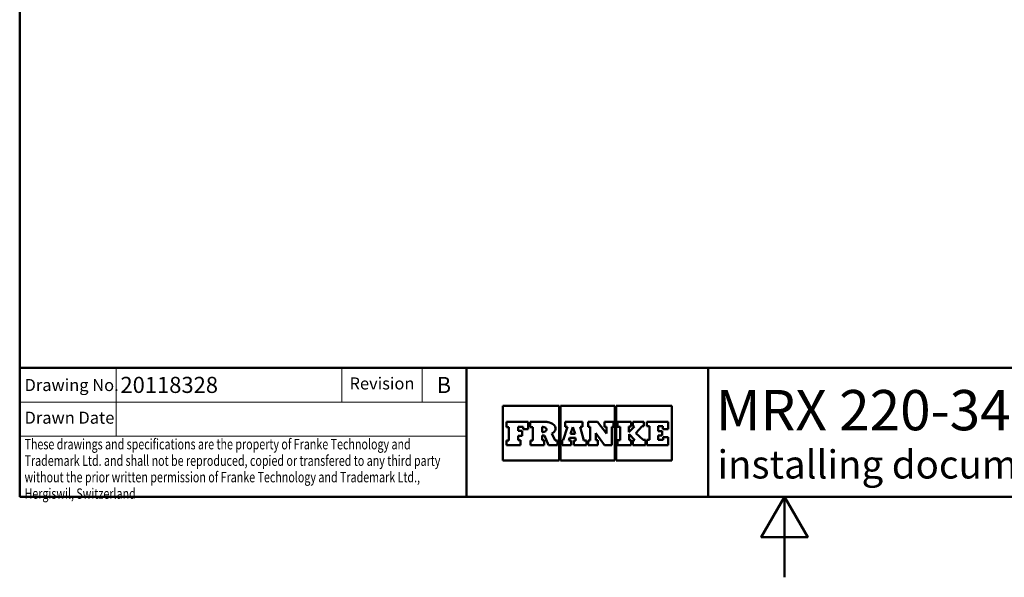
# Paper-space layout 'DF_1' of a CAD drawing. Units: millimetres. Extents: x 0 to 2100, y 0 to 4053.
# Drawn here: x 100 to 1323, y 0 to 692 of the extents above; entities that cross this region are included whole.
import ezdxf

# ---------------------------------------------------------------- set-up
doc = ezdxf.new("R2010")
doc.units = ezdxf.units.MM
doc.header["$LTSCALE"] = 10
for name, color, linetype, lineweight in [('Sketch Geometry(DIN)', 7, 'Continuous', 50), ('Sketch Geometry(ISO)', 7, 'Continuous', 50), ('Symbole(DIN)', 7, 'Continuous', 25)]:
    doc.layers.add(name, color=color, linetype=linetype, lineweight=lineweight)
doc.styles.add('Text Style20', font='arial.ttf')
doc.styles.add('Text Style40', font='arial.ttf')
doc.styles.add('Text Style9', font='arial.ttf')
doc.styles.add('Text__1.3mm', font='arial.ttf', dxfattribs={"width": 0.9})
doc.styles.add('Text__1.5mm', font='arial.ttf', dxfattribs={"width": 0.9})
doc.styles.add('Text__5.0mm', font='arial.ttf', dxfattribs={"width": 0.9})

# ---------------------------------------------------------------- blocks, each defined once
blk = doc.blocks.new('Title Blocks FRANKE-Marketing')
at = {"layer": 'Sketch Geometry(DIN)', "color": 7, "linetype": 'Continuous', "lineweight": 50}
for p, q in [((97.3, 102.84), (287.3, 102.84)), ((97.3, 102.84), (97.3, 86.84)), ((152.8, 102.84), (152.8, 86.84)), ((182.8, 86.84), (182.8, 102.84)), ((97.3, 86.84), (287.3, 86.84))]:
    blk.add_line(p, q, dxfattribs=at)
at = {"layer": 'Sketch Geometry(DIN)', "color": 7, "linetype": 'Continuous', "lineweight": 18}
for p, q in [((109.3, 102.84), (109.3, 94.34)), ((137.3, 98.59), (137.3, 102.84)), ((147.3, 98.59), (147.3, 102.84)), ((97.3, 98.59), (152.8, 98.59)), ((97.3, 94.34), (152.8, 94.34))]:
    blk.add_line(p, q, dxfattribs=at)
at = {"layer": 'Sketch Geometry(ISO)'}
for p, q in [((157.3, 98.12), (157.3, 91.34)), ((164.29, 98.12), (157.3, 98.12)), ((164.29, 91.34), (164.29, 98.12)), ((164.48, 98.12), (164.48, 91.34)), ((171.23, 98.12), (164.48, 98.12)), ((171.23, 91.34), (171.23, 98.12)), ((178.3, 98.12), (171.41, 98.12)), ((171.41, 98.12), (171.41, 91.34)), ((178.3, 91.34), (178.3, 98.12)), ((157.78, 96.12), (157.78, 95.46)), ((167.93, 96.12), (167.93, 95.52)), ((171.56, 96.12), (171.56, 95.52)), ((175.19, 96.12), (175.19, 95.58)), ((166.3, 94.65), (165.71, 94.65)), ((157.3, 91.34), (164.29, 91.34)), ((164.48, 91.34), (171.23, 91.34)), ((171.41, 91.34), (178.3, 91.34))]:
    blk.add_line(p, q, dxfattribs=at)
at = {"layer": 'Sketch Geometry(ISO)', "color": 7}
for p, q in [((157.78, 96.12), (160.44, 96.12)), ((158.05, 95.46), (157.78, 95.46)), ((158.05, 93.83), (158.05, 95.46)), ((159.2, 95.51), (159.2, 95.04)), ((159.84, 95.51), (159.2, 95.51)), ((159.84, 95.24), (159.84, 95.51)), ((160.44, 96.12), (160.44, 95.24)), ((160.71, 96.12), (160.71, 95.47)), ((162.8, 96.12), (160.71, 96.12)), ((160.71, 95.47), (161.03, 95.47)), ((161.03, 95.47), (161.03, 93.84)), ((162.18, 94.87), (162.18, 95.51)), ((162.18, 95.51), (162.27, 95.51)), ((162.27, 95.51), (162.45, 95.48)), ((162.45, 95.48), (162.64, 95.39)), ((162.84, 96.11), (162.8, 96.12)), ((162.96, 96.09), (162.84, 96.11)), ((163.12, 96.06), (162.96, 96.09)), ((163.31, 95.99), (163.12, 96.06)), ((163.5, 95.89), (163.31, 95.99)), ((163.67, 95.74), (163.5, 95.89)), ((163.8, 95.55), (163.67, 95.74)), ((163.85, 95.37), (163.8, 95.55)), ((165.35, 95.51), (164.8, 93.85)), ((165.05, 96.12), (165.05, 95.51)), ((167.22, 96.12), (165.05, 96.12)), ((165.05, 95.51), (165.35, 95.51)), ((165.71, 94.65), (166.01, 95.46)), ((166.01, 95.46), (166.3, 94.65)), ((167.39, 93.84), (166.9, 95.51)), ((166.9, 95.51), (167.22, 95.51)), ((167.22, 95.51), (167.22, 96.12)), ((167.93, 96.12), (169.06, 96.12)), ((168.15, 95.52), (167.93, 95.52)), ((168.15, 93.84), (168.15, 95.52)), ((169.06, 96.12), (170.19, 94.71)), ((169.93, 96.12), (171.07, 96.12)), ((169.93, 95.51), (169.93, 96.12)), ((170.19, 95.51), (169.93, 95.51)), ((170.19, 94.71), (170.19, 95.51)), ((170.87, 95.52), (170.87, 93.24)), ((171.07, 95.52), (170.87, 95.52)), ((171.07, 96.12), (171.07, 95.52)), ((171.56, 96.12), (173.25, 96.12)), ((171.88, 95.52), (171.56, 95.52)), ((171.88, 93.85), (171.88, 95.52)), ((173.25, 95.57), (172.98, 95.57)), ((172.98, 95.57), (172.98, 94.86)), ((172.98, 94.86), (173.67, 95.57)), ((173.25, 96.12), (173.25, 95.57)), ((173.46, 95.57), (173.46, 96.12)), ((173.46, 96.12), (174.82, 96.12)), ((173.67, 95.57), (173.46, 95.57)), ((174.62, 95.58), (173.85, 94.75)), ((174.82, 95.58), (174.62, 95.58)), ((174.82, 96.12), (174.82, 95.58)), ((175.19, 96.12), (177.86, 96.12)), ((175.53, 95.58), (175.19, 95.58)), ((175.53, 93.89), (175.53, 95.58)), ((176.61, 95.58), (176.61, 94.98)), ((177.2, 95.58), (176.61, 95.58)), ((177.2, 95.24), (177.2, 95.58)), ((177.86, 96.12), (177.86, 95.24)), ((159.2, 95.04), (159.73, 95.04)), ((159.73, 94.42), (159.2, 94.42)), ((159.2, 94.42), (159.2, 93.85)), ((159.73, 95.04), (159.73, 94.42)), ((160.44, 95.24), (159.84, 95.24)), ((162.27, 94.87), (162.18, 94.87)), ((162.18, 93.85), (162.18, 94.44)), ((162.18, 94.44), (162.49, 94.44)), ((162.45, 94.9), (162.27, 94.87)), ((162.64, 94.99), (162.45, 94.9)), ((162.49, 94.44), (163, 93.24)), ((162.64, 95.39), (162.72, 95.24)), ((162.72, 95.14), (162.64, 94.99)), ((162.72, 95.24), (162.72, 95.19)), ((162.72, 95.19), (162.72, 95.14)), ((163.4, 94.67), (163.48, 94.72)), ((163.83, 93.84), (163.4, 94.67)), ((163.48, 94.72), (163.64, 94.85)), ((163.64, 94.85), (163.8, 95.05)), ((163.8, 95.05), (163.86, 95.24)), ((163.86, 95.3), (163.85, 95.37)), ((163.86, 95.24), (163.86, 95.3)), ((169.92, 93.24), (168.86, 94.75)), ((168.86, 94.75), (168.86, 93.85)), ((173.72, 93.85), (173, 94.61)), ((173, 94.61), (173, 93.85)), ((173.85, 94.75), (174.73, 93.89)), ((177.11, 94.44), (176.6, 94.44)), ((176.6, 94.44), (176.6, 93.89)), ((176.61, 94.98), (177.11, 94.98)), ((177.11, 94.98), (177.11, 94.44)), ((177.86, 95.24), (177.2, 95.24)), ((177.21, 94.23), (177.86, 94.23)), ((177.21, 93.89), (177.21, 94.23)), ((177.86, 94.23), (177.86, 93.24)), ((157.78, 93.83), (158.05, 93.83)), ((157.78, 93.24), (157.78, 93.83)), ((159.52, 93.24), (157.78, 93.24)), ((159.2, 93.85), (159.52, 93.85)), ((159.52, 93.85), (159.52, 93.24)), ((161.03, 93.84), (160.76, 93.84)), ((160.76, 93.84), (160.76, 93.24)), ((160.76, 93.24), (162.45, 93.24)), ((162.45, 93.85), (162.18, 93.85)), ((162.45, 93.24), (162.45, 93.85)), ((163, 93.24), (164.12, 93.24)), ((164.12, 93.84), (163.83, 93.84)), ((164.12, 93.24), (164.12, 93.84)), ((164.8, 93.85), (164.67, 93.85)), ((164.67, 93.85), (164.67, 93.24)), ((164.67, 93.24), (165.82, 93.24)), ((165.53, 93.84), (165.6, 94.16)), ((165.82, 93.84), (165.53, 93.84)), ((165.6, 94.16), (166.34, 94.16)), ((165.82, 93.24), (165.82, 93.84)), ((166.4, 93.84), (166.13, 93.84)), ((166.13, 93.84), (166.13, 93.24)), ((166.13, 93.24), (167.71, 93.24)), ((166.34, 94.16), (166.4, 93.84)), ((167.71, 93.84), (167.39, 93.84)), ((167.71, 93.24), (167.71, 93.84)), ((167.92, 93.84), (168.15, 93.84)), ((167.92, 93.24), (167.92, 93.84)), ((169.12, 93.24), (167.92, 93.24)), ((168.86, 93.85), (169.12, 93.85)), ((169.12, 93.85), (169.12, 93.24)), ((170.87, 93.24), (169.92, 93.24)), ((171.56, 93.24), (171.56, 93.85)), ((171.56, 93.85), (171.88, 93.85)), ((173.24, 93.24), (171.56, 93.24)), ((173, 93.85), (173.24, 93.85)), ((173.24, 93.85), (173.24, 93.24)), ((173.45, 93.24), (173.45, 93.85)), ((173.45, 93.85), (173.72, 93.85)), ((175.04, 93.24), (173.45, 93.24)), ((174.73, 93.89), (175.04, 93.89)), ((175.04, 93.89), (175.04, 93.24)), ((175.19, 93.24), (175.19, 93.89)), ((175.19, 93.89), (175.53, 93.89)), ((177.86, 93.24), (175.19, 93.24)), ((176.6, 93.89), (177.21, 93.89))]:
    blk.add_line(p, q, dxfattribs=at)
at = {"layer": 'Symbole(DIN)', "color": 7, "style": 'Text__1.5mm'}
for s, insert, char_height, width, attachment_point in [('\\fArial|b0|i0;Drawing No.', (97.9, 100.71), 1.4986, 15.7321, 4), ('Revision', (142.3, 100.71), 1.499, 13.4705, 5), ('Drawn Date', (97.9, 96.46), 1.499, 13.6702, 4)]:
    blk.add_mtext(s, dxfattribs=dict(at, insert=insert, char_height=char_height, width=width, attachment_point=attachment_point))
at = {"layer": 'Symbole(DIN)', "color": 7, "insert": (97.9, 90.3), "char_height": 1.3, "width": 54.5435, "attachment_point": 4, "line_spacing_factor": 0.944221, "style": 'Text__1.3mm'}
blk.add_mtext('\\fArial|b0|i0;\\W0.75;These drawings and specifications are the property of Franke Technology and Trademark Ltd. and shall not be reproduced, copied or transfered to any third party without the prior written permission of Franke Technology and Trademark Ltd., Hergiswil, Switzerland', dxfattribs=at)
at = {"layer": 'Symbole(DIN)', "color": 7}
for tag, p, height, style in [('Document_Number_001', (109.82, 99.72), 2, 'Text Style40'), ('Revision_Index_1_001', (149.09, 99.71), 2, 'Text Style40'), ('Title_001', (183.78, 95.09), 5, 'Text Style20'), ('Auxiliary_Remark1_001', (183.97, 89.1), 3.5, 'Text Style9')]:
    blk.add_attdef(tag, p, '', height=height, dxfattribs=dict(at, style=style))
at = {"layer": 'Symbole(DIN)', "color": 7, "style": 'Text__5.0mm', "width": 0.9}
for tag, p in [('Sheet_number_001', (275.04, 90.33)), ('Number_of_sheets_001', (282.33, 90.37))]:
    blk.add_attdef(tag, p, '', height=5, dxfattribs=at)
blk = doc.blocks.new('Borders Default Border')
at = {"layer": 'Sketch Geometry(ISO)', "flags": 128}
for points in [[(10, 10), (10, 287), (200, 287), (200, 10), (10, 10)], [(105, 0), (105, 10), (102.11, 5), (107.89, 5), (105, 10)]]:
    blk.add_lwpolyline(points, dxfattribs=at)

psp = doc.layouts.new('DF_1')

# ---------------------------------------------------------------- block references
at = {"xscale": 10, "yscale": 10, "zscale": 10}
psp.add_blockref('Borders Default Border', (0, 0), dxfattribs=at)
ref = psp.add_blockref('Title Blocks FRANKE-Marketing', (-873, -768.36), dxfattribs=dict(xscale=10, yscale=10, zscale=10))
ref.add_attrib('Title_001', 'MRX 220-34-34 SI', (964.82, 182.52), dxfattribs={"layer": 'Symbole(DIN)', "color": 7, "height": 50, "style": 'Text Style20'})
ref.add_attrib('Auxiliary_Remark1_001', 'installing document', (966.75, 122.64), dxfattribs={"layer": 'Symbole(DIN)', "color": 7, "height": 35, "style": 'Text Style9'})
ref.add_attrib('Revision_Index_1_001', 'B', (617.9, 228.75), dxfattribs={"layer": 'Symbole(DIN)', "color": 7, "height": 20, "style": 'Text Style40'})
ref.add_attrib('Document_Number_001', '20118328', (225.18, 228.89), dxfattribs={"layer": 'Symbole(DIN)', "color": 7, "height": 20, "style": 'Text Style40'})

doc.saveas('drawing.dxf')
